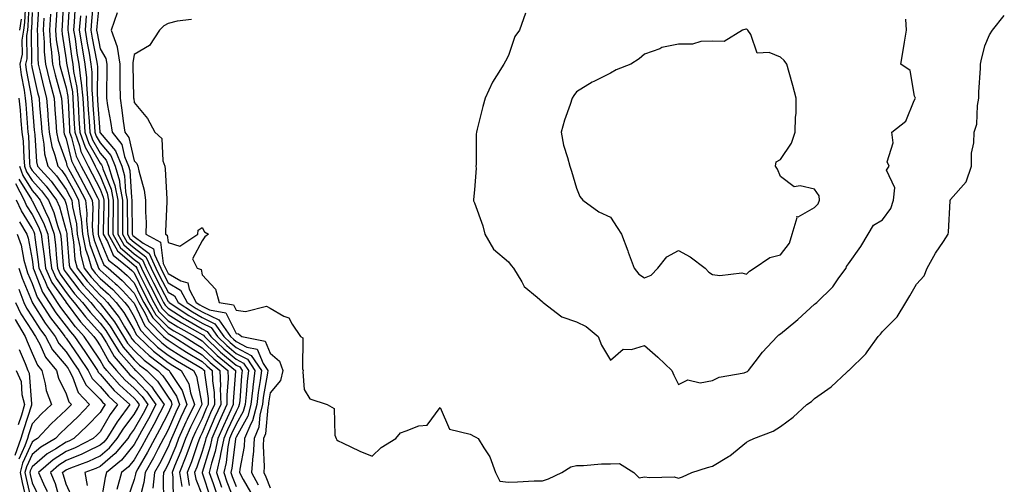
# Model space of a CAD drawing. Units: inches. Extents: x 1000163 to 1002803, y 7253018 to 7255658.
# Drawn here: x 1001104 to 1001394, y 7253248 to 7253385 of the extents above; entities that cross this region are included whole.
import ezdxf

# ---------------------------------------------------------------- set-up
doc = ezdxf.new("R2010")
doc.units = ezdxf.units.IN
doc.header["$MEASUREMENT"] = 0
doc.layers.add('Contour_10007253', color=7, linetype='Continuous', true_color=0xcb1a00)

msp = doc.modelspace()

# ---------------------------------------------------------------- linework, layer by layer
at = {"layer": 'Contour_10007253'}
for points in [[(1001106.08, 7253389.95, 3099), (1001105.84, 7253384.13, 3099), (1001105.51, 7253381.92, 3099), (1001105.07, 7253378.94, 3099), (1001105.1, 7253374.87, 3099), (1001104.48, 7253371.92, 3099), (1001104.88, 7253368.75, 3099), (1001105.74, 7253364.23, 3099), (1001106.06, 7253361.92, 3099), (1001106.22, 7253360.09, 3099), (1001106.7, 7253353.27, 3099), (1001106.82, 7253351.92, 3099), (1001106.97, 7253350.84, 3099), (1001107.29, 7253342.68, 3099), (1001107.38, 7253341.92, 3099), (1001107.55, 7253341.42, 3099), (1001108.05, 7253340.61, 3099), (1001112.19, 7253336.06, 3099), (1001115.27, 7253331.92, 3099), (1001116.14, 7253330.01, 3099), (1001118.05, 7253322.96, 3099), (1001118.24, 7253322.11, 3099), (1001118.26, 7253321.92, 3099), (1001118.3, 7253321.67, 3099), (1001118.98, 7253312.85, 3099), (1001119.22, 7253311.92, 3099), (1001123.11, 7253306.98, 3099), (1001124.38, 7253305.59, 3099), (1001127.74, 7253301.92, 3099), (1001127.87, 7253301.74, 3099), (1001128.05, 7253301.55, 3099), (1001132.3, 7253296.17, 3099), (1001134.91, 7253291.92, 3099), (1001136.11, 7253289.98, 3099), (1001138.05, 7253287.77, 3099), (1001141.04, 7253284.91, 3099), (1001145.05, 7253281.92, 3099), (1001146.52, 7253280.39, 3099), (1001148.05, 7253278.12, 3099), (1001150.53, 7253274.4, 3099), (1001151.38, 7253271.92, 3099), (1001150.3, 7253269.67, 3099), (1001148.05, 7253264.52, 3099), (1001147.17, 7253262.8, 3099), (1001146.69, 7253261.92, 3099), (1001145.15, 7253259.02, 3099), (1001143.72, 7253256.25, 3099), (1001141.25, 7253251.92, 3099), (1001140.94, 7253249.03, 3099), (1001139.47, 7253243.34, 3099)], [(1001107.16, 7253391.03, 3100), (1001106.85, 7253383.12, 3100), (1001106.66, 7253381.92, 3100), (1001106.43, 7253380.3, 3100), (1001106.48, 7253373.49, 3100), (1001106.15, 7253371.92, 3100), (1001106.36, 7253370.23, 3100), (1001107.9, 7253362.07, 3100), (1001107.92, 7253361.92, 3100), (1001107.93, 7253361.8, 3100), (1001108.05, 7253360.07, 3100), (1001108.67, 7253352.55, 3100), (1001108.72, 7253351.92, 3100), (1001108.87, 7253351.1, 3100), (1001109.36, 7253343.23, 3100), (1001109.69, 7253341.92, 3100), (1001113.65, 7253337.52, 3100), (1001116.7, 7253333.27, 3100), (1001117.7, 7253331.92, 3100), (1001117.82, 7253331.69, 3100), (1001118.05, 7253330.81, 3100), (1001119.66, 7253323.53, 3100), (1001119.8, 7253321.92, 3100), (1001120.22, 7253319.75, 3100), (1001120.62, 7253314.49, 3100), (1001121.31, 7253311.92, 3100), (1001124.27, 7253308.14, 3100), (1001128.05, 7253304.04, 3100), (1001129.18, 7253303.05, 3100), (1001130.26, 7253301.92, 3100), (1001133.64, 7253297.51, 3100), (1001135.2, 7253294.77, 3100), (1001136.96, 7253291.92, 3100), (1001137.38, 7253291.25, 3100), (1001138.05, 7253290.47, 3100), (1001142.42, 7253286.29, 3100), (1001147.36, 7253282.61, 3100), (1001148.05, 7253282.08, 3100), (1001148.15, 7253282.02, 3100), (1001148.31, 7253281.92, 3100), (1001148.65, 7253281.32, 3100), (1001152.16, 7253276.03, 3100), (1001153.58, 7253271.92, 3100), (1001151.77, 7253268.2, 3100), (1001149.82, 7253263.69, 3100), (1001149.02, 7253261.92, 3100), (1001148.75, 7253261.22, 3100), (1001148.05, 7253259.52, 3100), (1001145.46, 7253254.51, 3100), (1001143.99, 7253251.92, 3100), (1001143.51, 7253247.38, 3100)], [(1001110.05, 7253389.92, 3102), (1001109.61, 7253383.48, 3102), (1001109.51, 7253381.92, 3102), (1001109.63, 7253380.34, 3102), (1001109.7, 7253373.57, 3102), (1001109.85, 7253371.92, 3102), (1001110.44, 7253369.53, 3102), (1001111.42, 7253365.29, 3102), (1001112.3, 7253361.92, 3102), (1001112.65, 7253357.32, 3102), (1001112.71, 7253356.58, 3102), (1001113.07, 7253351.92, 3102), (1001113.85, 7253347.72, 3102), (1001114.77, 7253345.2, 3102), (1001115.6, 7253341.92, 3102), (1001116.76, 7253340.63, 3102), (1001118.05, 7253338.82, 3102), (1001120.48, 7253334.35, 3102), (1001121.73, 7253331.92, 3102), (1001122.18, 7253327.79, 3102), (1001122.49, 7253326.36, 3102), (1001122.87, 7253321.92, 3102), (1001123.72, 7253317.59, 3102), (1001124.54, 7253315.43, 3102), (1001125.48, 7253311.92, 3102), (1001126.61, 7253310.48, 3102), (1001128.05, 7253308.92, 3102), (1001131.79, 7253305.66, 3102), (1001135.34, 7253301.92, 3102), (1001136.52, 7253300.39, 3102), (1001138.05, 7253297.71, 3102), (1001139.9, 7253293.77, 3102), (1001141.72, 7253291.92, 3102), (1001144.94, 7253288.81, 3102), (1001148.05, 7253286.42, 3102), (1001150.79, 7253284.66, 3102), (1001155.49, 7253281.92, 3102), (1001156.41, 7253280.28, 3102), (1001157.93, 7253272.04, 3102), (1001157.97, 7253271.92, 3102), (1001157.89, 7253271.76, 3102), (1001154.66, 7253265.31, 3102), (1001153.13, 7253261.92, 3102), (1001151.76, 7253258.21, 3102), (1001149.93, 7253253.8, 3102), (1001149.19, 7253251.92, 3102), (1001149.44, 7253250.53, 3102), (1001149.54, 7253243.41, 3102)], [(1001117.29, 7253391.16, 3106), (1001116.85, 7253383.12, 3106), (1001116.78, 7253381.92, 3106), (1001116.87, 7253380.74, 3106), (1001118.05, 7253373.12, 3106), (1001118.2, 7253372.07, 3106), (1001118.23, 7253371.92, 3106), (1001118.25, 7253371.72, 3106), (1001119.89, 7253363.76, 3106), (1001120.05, 7253361.92, 3106), (1001120.17, 7253359.8, 3106), (1001120.43, 7253354.3, 3106), (1001120.58, 7253351.92, 3106), (1001121.97, 7253348, 3106), (1001122.41, 7253346.28, 3106), (1001124.54, 7253341.92, 3106), (1001125.76, 7253339.63, 3106), (1001128.05, 7253335.14, 3106), (1001128.98, 7253332.85, 3106), (1001129.17, 7253331.92, 3106), (1001129.16, 7253330.81, 3106), (1001128.97, 7253322.84, 3106), (1001128.96, 7253321.92, 3106), (1001130.18, 7253319.79, 3106), (1001131.87, 7253315.74, 3106), (1001136.63, 7253311.92, 3106), (1001137.4, 7253311.27, 3106), (1001138.05, 7253310.57, 3106), (1001140.88, 7253304.75, 3106), (1001142.34, 7253301.92, 3106), (1001144.43, 7253298.3, 3106), (1001148.05, 7253294.65, 3106), (1001149.72, 7253293.59, 3106), (1001152.75, 7253291.92, 3106), (1001155.95, 7253289.82, 3106), (1001158.05, 7253288.57, 3106), (1001161.43, 7253285.3, 3106), (1001165.57, 7253281.92, 3106), (1001165.65, 7253279.52, 3106), (1001165.28, 7253274.69, 3106), (1001165.34, 7253271.92, 3106), (1001163.05, 7253266.92, 3106), (1001160.87, 7253261.92, 3106), (1001160.4, 7253259.57, 3106), (1001158.05, 7253251.98, 3106), (1001158.03, 7253251.94, 3106), (1001158.03, 7253251.92, 3106), (1001158.03, 7253251.9, 3106), (1001158.05, 7253251.85, 3106), (1001160.53, 7253244.4, 3106)], [(1001119.04, 7253390.93, 3107), (1001118.6, 7253382.47, 3107), (1001118.56, 7253381.92, 3107), (1001118.66, 7253381.31, 3107), (1001119.72, 7253373.59, 3107), (1001120.01, 7253371.92, 3107), (1001120.26, 7253369.71, 3107), (1001121.2, 7253365.07, 3107), (1001121.49, 7253361.92, 3107), (1001121.7, 7253358.27, 3107), (1001121.83, 7253355.7, 3107), (1001122.05, 7253351.92, 3107), (1001123.63, 7253347.5, 3107), (1001125.18, 7253344.79, 3107), (1001126.59, 7253341.92, 3107), (1001127.1, 7253340.97, 3107), (1001128.05, 7253339.11, 3107), (1001130.13, 7253334, 3107), (1001130.54, 7253331.92, 3107), (1001130.52, 7253329.45, 3107), (1001130.39, 7253324.26, 3107), (1001130.37, 7253321.92, 3107), (1001133.18, 7253317.05, 3107), (1001138.05, 7253312.84, 3107), (1001138.58, 7253312.45, 3107), (1001138.82, 7253311.92, 3107), (1001139.57, 7253310.4, 3107), (1001141.85, 7253305.72, 3107), (1001143.8, 7253301.92, 3107), (1001145.35, 7253299.22, 3107), (1001148.05, 7253296.52, 3107), (1001150.85, 7253294.72, 3107), (1001155.95, 7253291.92, 3107), (1001157.22, 7253291.09, 3107), (1001158.05, 7253290.59, 3107), (1001162.45, 7253286.32, 3107), (1001167.85, 7253281.92, 3107), (1001167.86, 7253281.73, 3107), (1001167.16, 7253272.81, 3107), (1001167.19, 7253271.92, 3107), (1001166.46, 7253270.33, 3107), (1001164.27, 7253265.7, 3107), (1001162.62, 7253261.92, 3107), (1001161.87, 7253258.1, 3107), (1001160.79, 7253254.66, 3107), (1001160.14, 7253251.92, 3107), (1001161.28, 7253248.69, 3107), (1001162.17, 7253246.04, 3107)], [(1001126.05, 7253389.92, 3111), (1001125.49, 7253384.48, 3111), (1001125.31, 7253381.92, 3111), (1001125.69, 7253379.56, 3111), (1001126.98, 7253372.99, 3111), (1001127.16, 7253371.92, 3111), (1001127.25, 7253371.12, 3111), (1001127.19, 7253362.78, 3111), (1001127.27, 7253361.92, 3111), (1001127.32, 7253361.19, 3111), (1001127.96, 7253352.01, 3111), (1001127.97, 7253351.92, 3111), (1001127.99, 7253351.86, 3111), (1001128.05, 7253351.76, 3111), (1001132.58, 7253346.45, 3111), (1001134.44, 7253341.92, 3111), (1001135.24, 7253339.11, 3111), (1001135.54, 7253334.43, 3111), (1001136.04, 7253331.92, 3111), (1001136.03, 7253329.9, 3111), (1001136.08, 7253323.89, 3111), (1001136.07, 7253321.92, 3111), (1001136.79, 7253320.66, 3111), (1001138.05, 7253319.57, 3111), (1001142.43, 7253316.3, 3111), (1001144.46, 7253311.92, 3111), (1001145.65, 7253309.52, 3111), (1001148.05, 7253304.92, 3111), (1001149.93, 7253303.8, 3111), (1001150.96, 7253301.92, 3111), (1001155.23, 7253299.1, 3111), (1001158.05, 7253297.48, 3111), (1001161.78, 7253295.65, 3111), (1001164.45, 7253291.92, 3111), (1001166.27, 7253290.14, 3111), (1001168.05, 7253288.68, 3111), (1001172.49, 7253286.36, 3111), (1001175.45, 7253281.92, 3111), (1001175.08, 7253278.95, 3111), (1001174.49, 7253275.48, 3111), (1001174.09, 7253271.92, 3111), (1001172.84, 7253267.13, 3111), (1001172.33, 7253266.2, 3111), (1001170.53, 7253261.92, 3111), (1001170.38, 7253259.59, 3111), (1001169.07, 7253252.94, 3111), (1001168.98, 7253251.92, 3111), (1001170.06, 7253249.91, 3111), (1001172.26, 7253246.13, 3111)], [(1001127.97, 7253391.84, 3112), (1001127.06, 7253382.91, 3112), (1001126.99, 7253381.92, 3112), (1001127.14, 7253381.01, 3112), (1001128.05, 7253376.36, 3112), (1001129.72, 7253373.59, 3112), (1001129.99, 7253371.92, 3112), (1001129.99, 7253369.98, 3112), (1001129.89, 7253363.76, 3112), (1001129.9, 7253361.92, 3112), (1001130.23, 7253359.74, 3112), (1001131.13, 7253355, 3112), (1001131.57, 7253351.92, 3112), (1001134.42, 7253348.29, 3112), (1001135.22, 7253344.75, 3112), (1001136.38, 7253341.92, 3112), (1001136.75, 7253340.62, 3112), (1001137.26, 7253332.71, 3112), (1001137.42, 7253331.92, 3112), (1001137.42, 7253331.29, 3112), (1001137.49, 7253322.48, 3112), (1001137.48, 7253321.92, 3112), (1001137.69, 7253321.56, 3112), (1001138.05, 7253321.26, 3112), (1001140.66, 7253319.31, 3112), (1001143.78, 7253317.65, 3112), (1001144, 7253315.97, 3112), (1001145.86, 7253311.92, 3112), (1001146.59, 7253310.46, 3112), (1001148.05, 7253307.66, 3112), (1001151.66, 7253305.53, 3112), (1001153.62, 7253301.92, 3112), (1001156.28, 7253300.15, 3112), (1001158.05, 7253299.15, 3112), (1001162.9, 7253296.77, 3112), (1001166.36, 7253291.92, 3112), (1001167.22, 7253291.09, 3112), (1001168.05, 7253290.4, 3112), (1001171.2, 7253288.77, 3112), (1001174.26, 7253288.13, 3112), (1001175.96, 7253284.01, 3112), (1001177.35, 7253281.92, 3112), (1001177.25, 7253281.12, 3112), (1001176.02, 7253273.95, 3112), (1001175.79, 7253271.92, 3112), (1001175, 7253268.87, 3112), (1001174.71, 7253265.26, 3112), (1001173.3, 7253261.92, 3112), (1001172.99, 7253256.98, 3112), (1001172.96, 7253256.83, 3112), (1001172.55, 7253251.92, 3112), (1001174.48, 7253248.35, 3112)], [(1001108.05, 7253387.03, 3101), (1001107.85, 7253382.12, 3101), (1001107.83, 7253381.92, 3101), (1001107.79, 7253381.66, 3101), (1001107.85, 7253372.12, 3101), (1001107.82, 7253371.92, 3101), (1001107.84, 7253371.71, 3101), (1001108.05, 7253370.58, 3101), (1001109.67, 7253363.54, 3101), (1001110.09, 7253361.92, 3101), (1001110.27, 7253359.7, 3101), (1001110.7, 7253354.57, 3101), (1001110.89, 7253351.92, 3101), (1001111.54, 7253348.43, 3101), (1001111.71, 7253345.58, 3101), (1001112.64, 7253341.92, 3101), (1001115.21, 7253339.08, 3101), (1001118.05, 7253335.11, 3101), (1001119.17, 7253333.04, 3101), (1001119.75, 7253331.92, 3101), (1001119.95, 7253330.02, 3101), (1001121.08, 7253324.95, 3101), (1001121.33, 7253321.92, 3101), (1001122.14, 7253317.83, 3101), (1001122.27, 7253316.14, 3101), (1001123.4, 7253311.92, 3101), (1001125.44, 7253309.31, 3101), (1001128.05, 7253306.48, 3101), (1001130.48, 7253304.35, 3101), (1001132.8, 7253301.92, 3101), (1001135.07, 7253298.94, 3101), (1001138.05, 7253293.76, 3101), (1001138.64, 7253292.51, 3101), (1001139.21, 7253291.92, 3101), (1001143.71, 7253287.58, 3101), (1001148.05, 7253284.25, 3101), (1001149.47, 7253283.34, 3101), (1001151.91, 7253281.92, 3101), (1001154.1, 7253277.97, 3101), (1001154.58, 7253275.39, 3101), (1001155.77, 7253271.92, 3101), (1001153.65, 7253267.52, 3101), (1001153.25, 7253266.72, 3101), (1001151.08, 7253261.92, 3101), (1001150.26, 7253259.71, 3101), (1001148.05, 7253254.39, 3101), (1001147.21, 7253252.76, 3101), (1001146.73, 7253251.92, 3101), (1001146.57, 7253250.44, 3101), (1001146.69, 7253243.28, 3101)], [(1001115.38, 7253389.25, 3105), (1001115.14, 7253384.83, 3105), (1001114.96, 7253381.92, 3105), (1001115.18, 7253379.05, 3105), (1001115.97, 7253374, 3105), (1001116.16, 7253371.92, 3105), (1001116.53, 7253370.4, 3105), (1001118.05, 7253364.9, 3105), (1001118.56, 7253362.43, 3105), (1001118.61, 7253361.92, 3105), (1001118.64, 7253361.33, 3105), (1001119.04, 7253352.91, 3105), (1001119.09, 7253351.92, 3105), (1001119.67, 7253350.3, 3105), (1001121.03, 7253344.9, 3105), (1001122.49, 7253341.92, 3105), (1001124.43, 7253338.3, 3105), (1001127.29, 7253332.68, 3105), (1001127.68, 7253331.92, 3105), (1001127.72, 7253331.59, 3105), (1001127.44, 7253322.53, 3105), (1001127.49, 7253321.92, 3105), (1001127.58, 7253321.45, 3105), (1001128.05, 7253320.22, 3105), (1001130.49, 7253314.36, 3105), (1001133.54, 7253311.92, 3105), (1001135.96, 7253309.83, 3105), (1001138.05, 7253307.62, 3105), (1001139.92, 7253303.79, 3105), (1001140.87, 7253301.92, 3105), (1001143.51, 7253297.38, 3105), (1001148.05, 7253292.8, 3105), (1001148.59, 7253292.46, 3105), (1001149.55, 7253291.92, 3105), (1001154.69, 7253288.56, 3105), (1001158.05, 7253286.55, 3105), (1001160.39, 7253284.26, 3105), (1001163.28, 7253281.92, 3105), (1001163.44, 7253277.31, 3105), (1001163.38, 7253276.59, 3105), (1001163.51, 7253271.92, 3105), (1001161.79, 7253268.18, 3105), (1001159.94, 7253263.81, 3105), (1001159.12, 7253261.92, 3105), (1001158.94, 7253261.03, 3105), (1001158.05, 7253258.15, 3105), (1001156.45, 7253253.52, 3105), (1001155.82, 7253251.92, 3105), (1001156.16, 7253250.03, 3105), (1001158.05, 7253245.33, 3105)], [(1001120.69, 7253389.28, 3108), (1001120.42, 7253384.29, 3108), (1001120.24, 7253381.92, 3108), (1001120.67, 7253379.3, 3108), (1001121.24, 7253375.11, 3108), (1001121.8, 7253371.92, 3108), (1001122.27, 7253367.7, 3108), (1001122.53, 7253366.4, 3108), (1001122.93, 7253361.92, 3108), (1001123.22, 7253357.09, 3108), (1001123.25, 7253356.72, 3108), (1001123.54, 7253351.92, 3108), (1001124.72, 7253348.59, 3108), (1001128.05, 7253342.78, 3108), (1001128.45, 7253342.32, 3108), (1001128.61, 7253341.92, 3108), (1001128.83, 7253341.14, 3108), (1001131.27, 7253335.14, 3108), (1001131.92, 7253331.92, 3108), (1001131.89, 7253328.08, 3108), (1001131.83, 7253325.7, 3108), (1001131.8, 7253321.92, 3108), (1001134.08, 7253317.95, 3108), (1001138.05, 7253314.52, 3108), (1001139.54, 7253313.41, 3108), (1001140.23, 7253311.92, 3108), (1001142.37, 7253307.6, 3108), (1001142.82, 7253306.69, 3108), (1001145.27, 7253301.92, 3108), (1001146.28, 7253300.15, 3108), (1001148.05, 7253298.38, 3108), (1001151.99, 7253295.86, 3108), (1001156.72, 7253293.25, 3108), (1001158.05, 7253292.49, 3108), (1001158.43, 7253292.3, 3108), (1001158.7, 7253291.92, 3108), (1001163.44, 7253287.31, 3108), (1001168.05, 7253283.5, 3108), (1001169.09, 7253282.96, 3108), (1001169.78, 7253281.92, 3108), (1001169.58, 7253280.39, 3108), (1001169.08, 7253272.95, 3108), (1001168.96, 7253271.92, 3108), (1001168.77, 7253271.2, 3108), (1001168.05, 7253269.9, 3108), (1001165.48, 7253264.49, 3108), (1001164.37, 7253261.92, 3108), (1001163.46, 7253257.33, 3108), (1001163.37, 7253256.6, 3108), (1001162.26, 7253251.92, 3108), (1001163.76, 7253247.63, 3108)], [(1001104.84, 7253385.13, 3098), (1001104.35, 7253381.92, 3098)], [(1001111.55, 7253385.42, 3103), (1001111.33, 7253381.92, 3103), (1001111.6, 7253378.37, 3103), (1001111.63, 7253375.5, 3103), (1001111.95, 7253371.92, 3103), (1001113.16, 7253367.03, 3103), (1001113.25, 7253366.72, 3103), (1001114.5, 7253361.92, 3103), (1001114.75, 7253358.62, 3103), (1001115, 7253354.97, 3103), (1001115.24, 7253351.92, 3103), (1001115.68, 7253349.55, 3103), (1001118.05, 7253343.07, 3103), (1001118.28, 7253342.15, 3103), (1001118.39, 7253341.92, 3103), (1001118.79, 7253341.18, 3103), (1001121.78, 7253335.65, 3103), (1001123.71, 7253331.92, 3103), (1001124.14, 7253328.01, 3103), (1001124.08, 7253325.89, 3103), (1001124.42, 7253321.92, 3103), (1001125.01, 7253318.88, 3103), (1001127.4, 7253312.57, 3103), (1001127.57, 7253311.92, 3103), (1001127.79, 7253311.66, 3103), (1001128.05, 7253311.36, 3103), (1001132.47, 7253307.5, 3103), (1001133.09, 7253306.96, 3103), (1001134.59, 7253305.38, 3103), (1001137.88, 7253301.92, 3103), (1001137.95, 7253301.82, 3103), (1001138.05, 7253301.66, 3103), (1001141.16, 7253295.03, 3103), (1001144.22, 7253291.92, 3103), (1001146.17, 7253290.05, 3103), (1001148.05, 7253288.6, 3103), (1001152.11, 7253285.98, 3103), (1001156.6, 7253283.37, 3103), (1001158.05, 7253282.51, 3103), (1001158.34, 7253282.21, 3103), (1001158.7, 7253281.92, 3103), (1001158.73, 7253281.24, 3103), (1001159.78, 7253273.65, 3103), (1001159.83, 7253271.92, 3103), (1001159.27, 7253270.7, 3103), (1001158.05, 7253267.82, 3103), (1001156.08, 7253263.89, 3103), (1001155.19, 7253261.92, 3103), (1001153.53, 7253257.4, 3103), (1001153.28, 7253256.69, 3103), (1001151.4, 7253251.92, 3103), (1001152.11, 7253247.86, 3103)], [(1001113.43, 7253386.54, 3104), (1001113.15, 7253381.92, 3104), (1001113.5, 7253377.37, 3104), (1001113.66, 7253376.31, 3104), (1001114.05, 7253371.92, 3104), (1001114.85, 7253368.72, 3104), (1001116.21, 7253363.76, 3104), (1001116.69, 7253361.92, 3104), (1001116.79, 7253360.66, 3104), (1001117.36, 7253352.61, 3104), (1001117.42, 7253351.92, 3104), (1001117.51, 7253351.38, 3104), (1001118.05, 7253349.92, 3104), (1001119.65, 7253343.52, 3104), (1001120.44, 7253341.92, 3104), (1001123.09, 7253336.96, 3104), (1001123.19, 7253336.78, 3104), (1001125.7, 7253331.92, 3104), (1001125.93, 7253329.8, 3104), (1001125.76, 7253324.21, 3104), (1001125.95, 7253321.92, 3104), (1001126.3, 7253320.17, 3104), (1001128.05, 7253315.53, 3104), (1001129.11, 7253312.98, 3104), (1001130.44, 7253311.92, 3104), (1001134.52, 7253308.39, 3104), (1001138.05, 7253304.67, 3104), (1001138.95, 7253302.82, 3104), (1001139.42, 7253301.92, 3104), (1001141.28, 7253298.69, 3104), (1001142.41, 7253296.28, 3104), (1001146.73, 7253291.92, 3104), (1001147.41, 7253291.28, 3104), (1001148.05, 7253290.77, 3104), (1001151.26, 7253288.71, 3104), (1001153.42, 7253287.29, 3104), (1001158.05, 7253284.53, 3104), (1001159.37, 7253283.24, 3104), (1001161, 7253281.92, 3104), (1001161.1, 7253278.87, 3104), (1001161.58, 7253275.45, 3104), (1001161.66, 7253271.92, 3104), (1001160.53, 7253269.44, 3104), (1001158.05, 7253263.57, 3104), (1001157.5, 7253262.47, 3104), (1001157.25, 7253261.92, 3104), (1001156.78, 7253260.65, 3104), (1001154.87, 7253255.1, 3104), (1001153.61, 7253251.92, 3104), (1001154.27, 7253248.14, 3104)], [(1001122.24, 7253386.11, 3109), (1001121.93, 7253381.92, 3109), (1001122.68, 7253377.29, 3109), (1001122.77, 7253376.64, 3109), (1001123.59, 7253371.92, 3109), (1001124.04, 7253367.91, 3109), (1001124.02, 7253365.95, 3109), (1001124.38, 7253361.92, 3109), (1001124.58, 7253358.45, 3109), (1001124.82, 7253355.15, 3109), (1001125.01, 7253351.92, 3109), (1001125.81, 7253349.68, 3109), (1001128.05, 7253345.78, 3109), (1001129.83, 7253343.7, 3109), (1001130.55, 7253341.92, 3109), (1001131.55, 7253338.42, 3109), (1001132.42, 7253336.29, 3109), (1001133.29, 7253331.92, 3109), (1001133.26, 7253327.13, 3109), (1001133.26, 7253326.71, 3109), (1001133.23, 7253321.92, 3109), (1001134.98, 7253318.85, 3109), (1001138.05, 7253316.21, 3109), (1001140.5, 7253314.37, 3109), (1001141.63, 7253311.92, 3109), (1001143.76, 7253307.63, 3109), (1001145.33, 7253304.64, 3109), (1001146.72, 7253301.92, 3109), (1001147.21, 7253301.08, 3109), (1001148.05, 7253300.24, 3109), (1001152.74, 7253297.23, 3109), (1001153.12, 7253296.99, 3109), (1001158.05, 7253294.16, 3109), (1001159.54, 7253293.41, 3109), (1001160.62, 7253291.92, 3109), (1001164.39, 7253288.26, 3109), (1001168.05, 7253285.22, 3109), (1001170.23, 7253284.1, 3109), (1001171.67, 7253281.92, 3109), (1001171.26, 7253278.71, 3109), (1001171, 7253274.87, 3109), (1001170.67, 7253271.92, 3109), (1001170.13, 7253269.84, 3109), (1001168.05, 7253266.11, 3109), (1001166.7, 7253263.27, 3109), (1001166.12, 7253261.92, 3109), (1001165.64, 7253259.51, 3109), (1001165.08, 7253254.89, 3109), (1001164.37, 7253251.92, 3109), (1001165.33, 7253249.2, 3109), (1001168.05, 7253242.28, 3109)], [(1001123.93, 7253386.04, 3110), (1001123.62, 7253381.92, 3110), (1001124.23, 7253378.1, 3110), (1001124.82, 7253375.15, 3110), (1001125.37, 7253371.92, 3110), (1001125.64, 7253369.51, 3110), (1001125.61, 7253364.36, 3110), (1001125.82, 7253361.92, 3110), (1001125.95, 7253359.82, 3110), (1001126.39, 7253353.58, 3110), (1001126.49, 7253351.92, 3110), (1001126.9, 7253350.77, 3110), (1001128.05, 7253348.77, 3110), (1001131.2, 7253345.07, 3110), (1001132.49, 7253341.92, 3110), (1001133.72, 7253337.59, 3110), (1001133.81, 7253336.16, 3110), (1001134.67, 7253331.92, 3110), (1001134.64, 7253328.51, 3110), (1001134.67, 7253325.3, 3110), (1001134.64, 7253321.92, 3110), (1001135.88, 7253319.75, 3110), (1001138.05, 7253317.89, 3110), (1001141.47, 7253315.34, 3110), (1001143.04, 7253311.92, 3110), (1001144.7, 7253308.57, 3110), (1001148.05, 7253302.18, 3110), (1001148.22, 7253302.09, 3110), (1001148.3, 7253301.92, 3110), (1001154.17, 7253298.04, 3110), (1001158.05, 7253295.82, 3110), (1001160.67, 7253294.54, 3110), (1001162.53, 7253291.92, 3110), (1001165.34, 7253289.21, 3110), (1001168.05, 7253286.95, 3110), (1001171.36, 7253285.23, 3110), (1001173.57, 7253281.92, 3110), (1001172.94, 7253277.03, 3110), (1001172.93, 7253276.8, 3110), (1001172.38, 7253271.92, 3110), (1001171.49, 7253268.48, 3110), (1001168.05, 7253262.32, 3110), (1001167.86, 7253261.92, 3110), (1001167.82, 7253261.69, 3110), (1001166.79, 7253253.18, 3110), (1001166.49, 7253251.92, 3110), (1001166.9, 7253250.77, 3110), (1001168.05, 7253247.82, 3110)], [(1001133.05, 7253386.92, 3113), (1001131.29, 7253381.92, 3113), (1001133.07, 7253376.94, 3113), (1001133.06, 7253376.91, 3113), (1001133.85, 7253371.92, 3113), (1001133.86, 7253367.73, 3113), (1001133.89, 7253366.08, 3113), (1001133.9, 7253361.92, 3113), (1001134.46, 7253358.33, 3113), (1001134.82, 7253355.15, 3113), (1001135.29, 7253351.92, 3113), (1001136.5, 7253350.37, 3113), (1001138.05, 7253343.49, 3113), (1001138.86, 7253342.73, 3113), (1001139.15, 7253341.92, 3113), (1001139.41, 7253340.56, 3113), (1001141, 7253334.87, 3113), (1001141.43, 7253331.92, 3113), (1001141.41, 7253328.56, 3113), (1001141.54, 7253325.41, 3113), (1001141.52, 7253321.92, 3113), (1001145.77, 7253319.64, 3113), (1001146.6, 7253313.37, 3113), (1001147.27, 7253311.92, 3113), (1001147.53, 7253311.4, 3113), (1001148.05, 7253310.41, 3113), (1001151.73, 7253308.24, 3113), (1001153.82, 7253307.69, 3113), (1001154.19, 7253305.78, 3113), (1001156.27, 7253301.92, 3113), (1001157.35, 7253301.22, 3113), (1001158.05, 7253300.81, 3113), (1001160.23, 7253299.74, 3113), (1001165.02, 7253298.89, 3113), (1001168.05, 7253292.75, 3113), (1001168.76, 7253292.63, 3113), (1001169.69, 7253291.92, 3113), (1001176.61, 7253290.48, 3113), (1001178.05, 7253287.01, 3113), (1001180.78, 7253284.65, 3113), (1001181.8, 7253281.92, 3113), (1001181.03, 7253278.94, 3113), (1001178.05, 7253275.31, 3113), (1001177.55, 7253272.42, 3113), (1001177.5, 7253271.92, 3113), (1001177.31, 7253271.18, 3113), (1001176.66, 7253263.31, 3113), (1001176.09, 7253261.92, 3113), (1001175.95, 7253259.82, 3113), (1001176.27, 7253253.7, 3113), (1001176.13, 7253251.92, 3113), (1001176.8, 7253250.67, 3113), (1001178.05, 7253247.46, 3113)], [(1001154.95, 7253385.02, 3114), (1001150.65, 7253384.52, 3114), (1001148.05, 7253383.88, 3114), (1001146.78, 7253383.19, 3114), (1001145.47, 7253381.92, 3114), (1001142.56, 7253377.41, 3114), (1001138.05, 7253374.73, 3114), (1001137.65, 7253372.32, 3114), (1001137.71, 7253371.92, 3114), (1001137.71, 7253371.58, 3114), (1001137.9, 7253362.07, 3114), (1001137.9, 7253361.92, 3114), (1001137.92, 7253361.79, 3114), (1001138.05, 7253360.65, 3114), (1001142.02, 7253355.89, 3114), (1001144.11, 7253351.92, 3114), (1001146.17, 7253350.05, 3114), (1001146.5, 7253343.47, 3114), (1001147.06, 7253341.92, 3114), (1001147.22, 7253341.09, 3114), (1001147.65, 7253332.32, 3114), (1001147.71, 7253331.92, 3114), (1001147.71, 7253331.58, 3114), (1001147.26, 7253322.71, 3114), (1001147.25, 7253321.92, 3114), (1001147.78, 7253321.65, 3114), (1001148.05, 7253319.55, 3114), (1001151.51, 7253318.46, 3114), (1001156.8, 7253321.92, 3114), (1001156.86, 7253323.11, 3114), (1001158.05, 7253323.93, 3114), (1001158.76, 7253322.63, 3114), (1001159.87, 7253321.92, 3114), (1001158.8, 7253321.17, 3114), (1001158.05, 7253319.95, 3114), (1001155.23, 7253314.74, 3114), (1001156.53, 7253311.92, 3114), (1001157.74, 7253311.61, 3114), (1001158.05, 7253309.98, 3114), (1001161.95, 7253305.82, 3114), (1001163.08, 7253301.92, 3114), (1001167.3, 7253301.17, 3114), (1001168.05, 7253299.65, 3114), (1001170.76, 7253299.21, 3114), (1001176.92, 7253300.79, 3114), (1001178.05, 7253300.21, 3114), (1001182.09, 7253297.88, 3114), (1001183.51, 7253297.38, 3114), (1001184.47, 7253295.5, 3114), (1001186.96, 7253291.92, 3114), (1001187.59, 7253291.46, 3114), (1001187.57, 7253282.4, 3114), (1001187.75, 7253281.92, 3114), (1001187.64, 7253281.51, 3114), (1001188.05, 7253276.3, 3114), (1001189.73, 7253273.6, 3114), (1001194.79, 7253271.92, 3114), (1001196.85, 7253270.72, 3114), (1001197.07, 7253262.9, 3114), (1001197.46, 7253261.92, 3114), (1001197.66, 7253261.53, 3114), (1001198.05, 7253261.23, 3114), (1001199.3, 7253260.67, 3114), (1001204.39, 7253258.26, 3114), (1001208.05, 7253256.75, 3114), (1001210.7, 7253259.27, 3114), (1001215.02, 7253261.92, 3114), (1001216.34, 7253263.63, 3114), (1001218.05, 7253264.16, 3114), (1001221.78, 7253265.65, 3114), (1001224.14, 7253265.83, 3114), (1001228.05, 7253271.05, 3114), (1001230.78, 7253264.65, 3114), (1001236.78, 7253263.19, 3114), (1001238.05, 7253262.51, 3114), (1001238.48, 7253262.35, 3114), (1001239.18, 7253261.92, 3114), (1001240.79, 7253259.18, 3114), (1001242.63, 7253256.5, 3114), (1001244.26, 7253251.92, 3114), (1001245.52, 7253249.39, 3114), (1001248.05, 7253249.11, 3114), (1001250.78, 7253249.19, 3114), (1001255.59, 7253249.46, 3114), (1001258.05, 7253249.53, 3114), (1001259.88, 7253250.09, 3114), (1001263.75, 7253251.92, 3114), (1001266.39, 7253253.58, 3114), (1001268.05, 7253253.97, 3114), (1001270.11, 7253253.98, 3114), (1001275.45, 7253254.52, 3114), (1001278.05, 7253254.54, 3114), (1001280.75, 7253254.62, 3114), (1001284.88, 7253251.92, 3114), (1001286.53, 7253250.4, 3114), (1001288.05, 7253250.72, 3114), (1001289.51, 7253250.46, 3114), (1001296.79, 7253250.66, 3114), (1001298.05, 7253250.29, 3114), (1001299.26, 7253250.71, 3114), (1001302.01, 7253251.92, 3114), (1001306.57, 7253253.4, 3114), (1001308.05, 7253253.79, 3114), (1001312.76, 7253256.63, 3114), (1001313.14, 7253256.83, 3114), (1001318.05, 7253260.85, 3114), (1001318.75, 7253261.22, 3114), (1001320.2, 7253261.92, 3114), (1001325.86, 7253264.11, 3114), (1001328.05, 7253265.48, 3114), (1001331.73, 7253268.24, 3114), (1001335.76, 7253271.92, 3114), (1001337.13, 7253272.84, 3114), (1001338.05, 7253273.67, 3114), (1001342.89, 7253277.08, 3114), (1001347.56, 7253281.43, 3114), (1001348.05, 7253281.88, 3114), (1001348.09, 7253281.92, 3114), (1001353.15, 7253286.82, 3114), (1001353.51, 7253287.38, 3114), (1001356.7, 7253291.92, 3114), (1001357.4, 7253292.57, 3114), (1001358.05, 7253293.37, 3114), (1001362.34, 7253297.63, 3114), (1001364.85, 7253301.92, 3114), (1001366.1, 7253303.87, 3114), (1001368.05, 7253307.29, 3114), (1001370.23, 7253309.74, 3114), (1001371.19, 7253311.92, 3114), (1001373.63, 7253316.34, 3114), (1001375.95, 7253319.82, 3114), (1001377.3, 7253321.92, 3114), (1001377.41, 7253322.56, 3114), (1001377.87, 7253331.74, 3114), (1001377.9, 7253331.92, 3114), (1001377.98, 7253331.99, 3114), (1001378.05, 7253332.12, 3114), (1001382.62, 7253337.35, 3114), (1001384.16, 7253341.92, 3114), (1001384.22, 7253345.75, 3114), (1001384.89, 7253348.76, 3114), (1001384.95, 7253351.92, 3114), (1001385.71, 7253354.26, 3114), (1001385.92, 7253359.79, 3114), (1001386.37, 7253361.92, 3114), (1001386.35, 7253363.62, 3114), (1001386.87, 7253370.74, 3114), (1001386.85, 7253371.92, 3114), (1001387.06, 7253372.91, 3114), (1001388.05, 7253377.24, 3114), (1001389.49, 7253380.48, 3114), (1001390.32, 7253381.92, 3114), (1001393.82, 7253386.15, 3114)], [(1001253.11, 7253386.86, 3115), (1001251.34, 7253381.92, 3115), (1001249.99, 7253379.98, 3115), (1001248.05, 7253374.45, 3115), (1001247.21, 7253372.76, 3115), (1001246.73, 7253371.92, 3115), (1001244.59, 7253368.46, 3115), (1001243.35, 7253366.62, 3115), (1001241.19, 7253361.92, 3115), (1001240.52, 7253359.45, 3115), (1001238.88, 7253352.75, 3115), (1001238.67, 7253351.92, 3115), (1001238.6, 7253351.37, 3115), (1001238.58, 7253342.45, 3115), (1001238.53, 7253341.92, 3115), (1001238.59, 7253341.38, 3115), (1001238.05, 7253334.98, 3115), (1001237.79, 7253332.18, 3115), (1001237.77, 7253331.92, 3115), (1001237.83, 7253331.7, 3115), (1001238.05, 7253331.14, 3115), (1001240.57, 7253324.44, 3115), (1001241.16, 7253321.92, 3115), (1001243.72, 7253317.59, 3115), (1001248.05, 7253313.84, 3115), (1001248.92, 7253312.79, 3115), (1001249.51, 7253311.92, 3115), (1001251.98, 7253307.99, 3115), (1001252.7, 7253306.57, 3115), (1001256.55, 7253303.42, 3115), (1001258.05, 7253302.12, 3115), (1001258.16, 7253302.03, 3115), (1001258.31, 7253301.92, 3115), (1001263.77, 7253297.64, 3115), (1001268.05, 7253296.25, 3115), (1001270.96, 7253294.83, 3115), (1001274.46, 7253291.92, 3115), (1001275.46, 7253289.33, 3115), (1001278.05, 7253284.98, 3115), (1001281.79, 7253288.18, 3115), (1001284.21, 7253288.08, 3115), (1001288.05, 7253289.23, 3115), (1001291.99, 7253285.86, 3115), (1001296.11, 7253281.92, 3115), (1001296.65, 7253280.52, 3115), (1001298.05, 7253277.78, 3115), (1001300.78, 7253279.19, 3115), (1001304.46, 7253278.33, 3115), (1001308.05, 7253278.96, 3115), (1001309.99, 7253279.98, 3115), (1001317.38, 7253281.25, 3115), (1001318.05, 7253281.47, 3115), (1001318.34, 7253281.63, 3115), (1001318.62, 7253281.92, 3115), (1001320.55, 7253284.42, 3115), (1001322.7, 7253287.27, 3115), (1001327.04, 7253291.92, 3115), (1001327.57, 7253292.4, 3115), (1001328.05, 7253292.67, 3115), (1001332.5, 7253296.37, 3115), (1001333.1, 7253296.87, 3115), (1001338.05, 7253301.41, 3115), (1001338.36, 7253301.61, 3115), (1001338.67, 7253301.92, 3115), (1001343.46, 7253306.51, 3115), (1001345.23, 7253309.1, 3115), (1001347.29, 7253311.92, 3115), (1001347.47, 7253312.5, 3115), (1001348.05, 7253313.21, 3115), (1001351.67, 7253318.3, 3115), (1001353.82, 7253321.92, 3115), (1001355.36, 7253324.61, 3115), (1001358.05, 7253326.2, 3115), (1001360.47, 7253329.5, 3115), (1001361.23, 7253331.92, 3115), (1001361.67, 7253335.54, 3115), (1001359.19, 7253340.78, 3115), (1001359.93, 7253341.92, 3115), (1001359.35, 7253343.22, 3115), (1001361.16, 7253348.81, 3115), (1001360.74, 7253351.92, 3115), (1001364.84, 7253355.13, 3115), (1001367.33, 7253361.2, 3115), (1001367.74, 7253361.92, 3115), (1001367.47, 7253362.5, 3115), (1001366.14, 7253370.01, 3115), (1001363.37, 7253371.92, 3115), (1001364.06, 7253375.91, 3115), (1001364.44, 7253378.31, 3115), (1001365.04, 7253381.92, 3115), (1001364.83, 7253385.14, 3115)], [(1001104.19, 7253361.92, 3098), (1001104.52, 7253358.39, 3098), (1001104.74, 7253355.23, 3098), (1001105.03, 7253351.92, 3098), (1001105.39, 7253349.26, 3098), (1001105.59, 7253344.38, 3098), (1001105.86, 7253341.92, 3098), (1001106.43, 7253340.3, 3098), (1001108.05, 7253337.68, 3098), (1001110.79, 7253334.66, 3098), (1001112.84, 7253331.92, 3098), (1001114.47, 7253328.34, 3098), (1001115.52, 7253324.45, 3098), (1001116.41, 7253321.92, 3098), (1001116.58, 7253320.45, 3098), (1001117.18, 7253312.79, 3098), (1001117.28, 7253311.92, 3098), (1001117.52, 7253311.39, 3098), (1001118.05, 7253310.64, 3098), (1001121.84, 7253305.71, 3098), (1001125.31, 7253301.92, 3098), (1001126.5, 7253300.37, 3098), (1001128.05, 7253298.67, 3098), (1001131.03, 7253294.9, 3098), (1001132.85, 7253291.92, 3098), (1001134.85, 7253288.72, 3098), (1001138.05, 7253285.06, 3098), (1001139.65, 7253283.52, 3098), (1001141.81, 7253281.92, 3098), (1001144.87, 7253278.74, 3098), (1001148.05, 7253274.03, 3098), (1001148.89, 7253272.76, 3098), (1001149.18, 7253271.92, 3098), (1001148.81, 7253271.16, 3098), (1001148.05, 7253269.41, 3098), (1001145.53, 7253264.44, 3098), (1001144.13, 7253261.92, 3098), (1001142.02, 7253257.95, 3098), (1001139.13, 7253253, 3098), (1001138.52, 7253251.92, 3098), (1001138.47, 7253251.5, 3098), (1001138.05, 7253249.88, 3098), (1001136.03, 7253243.94, 3098)], [(1001104.36, 7253341.92, 3097), (1001105.32, 7253339.19, 3097), (1001108.05, 7253334.74, 3097), (1001109.4, 7253333.27, 3097), (1001110.39, 7253331.92, 3097), (1001112.36, 7253327.61, 3097), (1001112.84, 7253326.71, 3097), (1001114.52, 7253321.92, 3097), (1001114.89, 7253318.76, 3097), (1001115.2, 7253314.77, 3097), (1001115.5, 7253311.92, 3097), (1001116.31, 7253310.18, 3097), (1001118.05, 7253307.72, 3097), (1001120.57, 7253304.44, 3097), (1001122.87, 7253301.92, 3097), (1001125.13, 7253299, 3097), (1001128.05, 7253295.8, 3097), (1001129.76, 7253293.63, 3097), (1001130.81, 7253291.92, 3097), (1001133.59, 7253287.46, 3097), (1001138.05, 7253282.36, 3097), (1001138.27, 7253282.14, 3097), (1001138.57, 7253281.92, 3097), (1001143.22, 7253277.09, 3097), (1001143.91, 7253276.06, 3097), (1001146.88, 7253271.92, 3097), (1001145.6, 7253269.47, 3097), (1001143.88, 7253266.09, 3097), (1001141.59, 7253261.92, 3097), (1001140.35, 7253259.62, 3097), (1001138.05, 7253255.67, 3097), (1001136.38, 7253253.59, 3097), (1001134.38, 7253251.92, 3097), (1001132.99, 7253246.98, 3097)], [(1001104.19, 7253338.06, 3096), (1001107.87, 7253332.1, 3096), (1001107.99, 7253331.86, 3096), (1001108.05, 7253331.77, 3096), (1001111.44, 7253325.31, 3096), (1001112.64, 7253321.92, 3096), (1001113.19, 7253317.06, 3096), (1001113.22, 7253316.75, 3096), (1001113.72, 7253311.92, 3096), (1001115.09, 7253308.96, 3096), (1001118.05, 7253304.8, 3096), (1001119.3, 7253303.17, 3096), (1001120.44, 7253301.92, 3096), (1001123.76, 7253297.63, 3096), (1001128.05, 7253292.92, 3096), (1001128.49, 7253292.36, 3096), (1001128.76, 7253291.92, 3096), (1001129.92, 7253290.05, 3096), (1001132.17, 7253286.04, 3096), (1001135.69, 7253281.92, 3096), (1001136.79, 7253280.66, 3096), (1001138.05, 7253279.52, 3096), (1001141.79, 7253275.66, 3096), (1001144.47, 7253271.92, 3096), (1001142.27, 7253267.7, 3096), (1001140.23, 7253264.1, 3096), (1001139.03, 7253261.92, 3096), (1001138.68, 7253261.29, 3096), (1001138.05, 7253260.19, 3096), (1001134.37, 7253255.6, 3096), (1001129.94, 7253251.92, 3096), (1001129.52, 7253250.45, 3096), (1001128.05, 7253242.04, 3096)], [(1001103.15, 7253336.82, 3095), (1001105.71, 7253331.92, 3095), (1001106.45, 7253330.32, 3095), (1001108.05, 7253327.72, 3095), (1001110.04, 7253323.91, 3095), (1001110.76, 7253321.92, 3095), (1001111.1, 7253318.87, 3095), (1001111.58, 7253315.45, 3095), (1001111.96, 7253311.92, 3095), (1001113.88, 7253307.75, 3095), (1001117.93, 7253302.04, 3095), (1001118.01, 7253301.92, 3095), (1001118.03, 7253301.9, 3095), (1001118.05, 7253301.86, 3095), (1001122.33, 7253296.2, 3095), (1001126.19, 7253291.92, 3095), (1001126.96, 7253290.83, 3095), (1001128.05, 7253289.17, 3095), (1001130.66, 7253284.53, 3095), (1001132.87, 7253281.92, 3095), (1001135.29, 7253279.16, 3095), (1001138.05, 7253276.67, 3095), (1001140.38, 7253274.25, 3095), (1001142.05, 7253271.92, 3095), (1001140.68, 7253269.29, 3095), (1001138.05, 7253264.63, 3095), (1001136.88, 7253263.09, 3095), (1001136.16, 7253261.92, 3095), (1001132.47, 7253257.5, 3095), (1001128.05, 7253253.7, 3095), (1001126.84, 7253253.13, 3095), (1001123.54, 7253251.92, 3095), (1001124.22, 7253248.09, 3095)], [(1001120.11, 7253243.98, 3094), (1001118.05, 7253248.48, 3094), (1001117.31, 7253251.18, 3094), (1001116.99, 7253251.92, 3094), (1001117.55, 7253252.42, 3094), (1001118.05, 7253252.73, 3094), (1001119.43, 7253253.3, 3094), (1001124.73, 7253255.24, 3094), (1001128.05, 7253256.81, 3094), (1001130.79, 7253259.18, 3094), (1001133.09, 7253261.92, 3094), (1001134.99, 7253264.98, 3094), (1001138.05, 7253269.03, 3094), (1001139.09, 7253270.88, 3094), (1001139.64, 7253271.92, 3094), (1001138.98, 7253272.85, 3094), (1001138.05, 7253273.8, 3094), (1001133.78, 7253277.65, 3094), (1001130.06, 7253281.92, 3094), (1001129.13, 7253283, 3094), (1001128.05, 7253284.94, 3094), (1001125.27, 7253289.14, 3094), (1001123.36, 7253291.92, 3094), (1001120.84, 7253294.71, 3094), (1001118.05, 7253298.4, 3094), (1001116.53, 7253300.4, 3094), (1001115.52, 7253301.92, 3094), (1001112.58, 7253306.45, 3094), (1001112.01, 7253307.96, 3094), (1001110.18, 7253311.92, 3094), (1001109.97, 7253313.84, 3094), (1001108.97, 7253321, 3094), (1001108.86, 7253321.92, 3094), (1001108.66, 7253322.53, 3094), (1001108.05, 7253323.67, 3094), (1001104.92, 7253328.79, 3094), (1001103.45, 7253331.92, 3094)], [(1001104.39, 7253325.58, 3093), (1001106.47, 7253321.92, 3093), (1001106.89, 7253320.76, 3093), (1001108.05, 7253314.51, 3093), (1001108.37, 7253312.24, 3093), (1001108.4, 7253311.92, 3093), (1001108.7, 7253311.27, 3093), (1001111.07, 7253304.94, 3093), (1001113.04, 7253301.92, 3093), (1001115.01, 7253298.88, 3093), (1001118.05, 7253294.94, 3093), (1001119.35, 7253293.22, 3093), (1001120.52, 7253291.92, 3093), (1001123.59, 7253287.46, 3093), (1001125.69, 7253284.28, 3093), (1001127.26, 7253281.92, 3093), (1001127.52, 7253281.39, 3093), (1001128.05, 7253280.87, 3093), (1001132.18, 7253276.05, 3093), (1001136.81, 7253271.92, 3093), (1001133.39, 7253267.26, 3093), (1001133.1, 7253266.87, 3093), (1001130.02, 7253261.92, 3093), (1001129.12, 7253260.85, 3093), (1001128.05, 7253259.93, 3093), (1001124.27, 7253258.14, 3093), (1001122.66, 7253257.31, 3093), (1001118.05, 7253255.43, 3093), (1001115.9, 7253254.07, 3093), (1001113.46, 7253251.92, 3093), (1001114.85, 7253248.72, 3093), (1001116.21, 7253243.76, 3093)], [(1001103.7, 7253321.92, 3092), (1001104.85, 7253318.72, 3092), (1001105.67, 7253314.3, 3092), (1001106.32, 7253311.92, 3092), (1001106.75, 7253310.62, 3092), (1001108.05, 7253307.49, 3092), (1001109.56, 7253303.43, 3092), (1001113.51, 7253297.38, 3092), (1001116.59, 7253293.38, 3092), (1001117.69, 7253291.92, 3092), (1001117.82, 7253291.69, 3092), (1001118.05, 7253291.4, 3092), (1001121.93, 7253285.8, 3092), (1001124.51, 7253281.92, 3092), (1001125.7, 7253279.57, 3092), (1001128.05, 7253277.16, 3092), (1001130.47, 7253274.34, 3092), (1001133.2, 7253271.92, 3092), (1001131.02, 7253268.95, 3092), (1001128.05, 7253263.93, 3092), (1001127.05, 7253262.92, 3092), (1001126.02, 7253261.92, 3092), (1001120.75, 7253259.22, 3092), (1001118.05, 7253258.12, 3092), (1001114.26, 7253255.71, 3092), (1001109.94, 7253251.92, 3092), (1001111.37, 7253248.6, 3092), (1001112.47, 7253246.34, 3092)], [(1001104.17, 7253311.92, 3091), (1001105.13, 7253309, 3091), (1001108.05, 7253301.95, 3091), (1001108.06, 7253301.92, 3091), (1001108.09, 7253301.88, 3091), (1001111.92, 7253295.79, 3091), (1001114.83, 7253291.92, 3091), (1001115.95, 7253289.82, 3091), (1001118.05, 7253287.35, 3091), (1001120.27, 7253284.14, 3091), (1001121.75, 7253281.92, 3091), (1001123.86, 7253277.73, 3091), (1001128.05, 7253273.47, 3091), (1001128.76, 7253272.63, 3091), (1001129.57, 7253271.92, 3091), (1001128.93, 7253271.04, 3091), (1001128.05, 7253269.56, 3091), (1001124.28, 7253265.69, 3091), (1001120.36, 7253261.92, 3091), (1001118.83, 7253261.14, 3091), (1001118.05, 7253260.82, 3091), (1001115.02, 7253258.89, 3091), (1001112.53, 7253257.44, 3091), (1001108.05, 7253253.6, 3091), (1001107.52, 7253252.45, 3091), (1001107.39, 7253251.92, 3091), (1001107.5, 7253251.37, 3091), (1001108.05, 7253248.96, 3091), (1001110.37, 7253244.24, 3091)], [(1001104.17, 7253305.8, 3090), (1001105.62, 7253301.92, 3090), (1001106.39, 7253300.26, 3090), (1001108.05, 7253297.71, 3090), (1001110.29, 7253294.16, 3090), (1001111.97, 7253291.92, 3090), (1001114.09, 7253287.96, 3090), (1001118.05, 7253283.3, 3090), (1001118.62, 7253282.49, 3090), (1001118.99, 7253281.92, 3090), (1001119.95, 7253280.02, 3090), (1001121.56, 7253275.43, 3090), (1001124.97, 7253271.92, 3090), (1001121.56, 7253268.41, 3090), (1001118.05, 7253265.05, 3090), (1001116.43, 7253263.54, 3090), (1001114.92, 7253261.92, 3090), (1001110.58, 7253259.39, 3090), (1001108.05, 7253257.22, 3090), (1001106.4, 7253253.57, 3090), (1001105.95, 7253251.92, 3090), (1001106.33, 7253250.2, 3090), (1001108.05, 7253242.56, 3090)], [(1001103.18, 7253301.92, 3089), (1001104.71, 7253298.58, 3089), (1001108.05, 7253293.48, 3089), (1001108.66, 7253292.53, 3089), (1001109.1, 7253291.92, 3089), (1001110.34, 7253289.63, 3089), (1001112, 7253285.87, 3089), (1001115.2, 7253281.92, 3089), (1001115.8, 7253279.67, 3089), (1001118.05, 7253275.08, 3089), (1001118.87, 7253272.74, 3089), (1001119.66, 7253271.92, 3089), (1001118.87, 7253271.1, 3089), (1001118.05, 7253270.32, 3089), (1001113.69, 7253266.28, 3089), (1001109.61, 7253261.92, 3089), (1001108.63, 7253261.34, 3089), (1001108.05, 7253260.86, 3089), (1001105.27, 7253254.7, 3089), (1001104.51, 7253251.92, 3089), (1001105.16, 7253249.03, 3089), (1001106.38, 7253243.59, 3089)], [(1001103.04, 7253296.91, 3088), (1001106.04, 7253291.92, 3088), (1001106.58, 7253290.45, 3088), (1001108.05, 7253287.02, 3088), (1001109.61, 7253283.48, 3088), (1001110.88, 7253281.92, 3088), (1001111.93, 7253278.04, 3088), (1001112.21, 7253276.08, 3088), (1001113.79, 7253271.92, 3088), (1001110.8, 7253269.17, 3088), (1001108.05, 7253266.21, 3088), (1001107, 7253262.97, 3088), (1001106.7, 7253261.92, 3088), (1001105.94, 7253259.81, 3088), (1001104.13, 7253255.84, 3088)], [(1001104.25, 7253288.12, 3087), (1001106.04, 7253283.93, 3087), (1001106.85, 7253281.92, 3087), (1001107.21, 7253281.08, 3087), (1001107.88, 7253272.09, 3087), (1001107.92, 7253271.92, 3087), (1001107.87, 7253271.74, 3087), (1001105.49, 7253264.48, 3087), (1001104.79, 7253261.92, 3087), (1001103, 7253256.97, 3087)], [(1001103.37, 7253281.92, 3086), (1001104.8, 7253278.67, 3086), (1001105.08, 7253274.89, 3086), (1001105.85, 7253271.92, 3086), (1001104.92, 7253268.79, 3086), (1001104, 7253265.97, 3086)]]:
    msp.add_polyline3d(points, dxfattribs=at)
msp.add_polyline3d([(1001318.05, 7253310.18, 3116), (1001318.92, 7253311.05, 3116), (1001320.32, 7253311.92, 3116), (1001324.87, 7253315.1, 3116), (1001328.05, 7253315.86, 3116), (1001330.64, 7253319.33, 3116), (1001331.43, 7253321.92, 3116), (1001332.97, 7253326.84, 3116), (1001332.84, 7253327.13, 3116), (1001333.21, 7253327.08, 3116), (1001338.05, 7253329.81, 3116), (1001339.09, 7253330.88, 3116), (1001339.54, 7253331.92, 3116), (1001339.37, 7253333.24, 3116), (1001338.05, 7253335.14, 3116), (1001333.81, 7253336.16, 3116), (1001332.03, 7253335.9, 3116), (1001328.05, 7253338.87, 3116), (1001327.18, 7253341.05, 3116), (1001326.59, 7253341.92, 3116), (1001326.75, 7253343.22, 3116), (1001328.05, 7253343.85, 3116), (1001331.29, 7253348.68, 3116), (1001332.39, 7253351.92, 3116), (1001332.45, 7253356.32, 3116), (1001332.6, 7253357.37, 3116), (1001332.66, 7253361.92, 3116), (1001331.71, 7253365.58, 3116), (1001330.57, 7253369.4, 3116), (1001329.88, 7253371.92, 3116), (1001329.14, 7253373.01, 3116), (1001328.05, 7253373.92, 3116), (1001324.7, 7253375.27, 3116), (1001321.22, 7253375.09, 3116), (1001319.34, 7253380.63, 3116), (1001318.46, 7253381.92, 3116), (1001318.21, 7253382.08, 3116), (1001318.05, 7253382.13, 3116), (1001317.85, 7253382.12, 3116), (1001316.82, 7253381.92, 3116), (1001311.47, 7253378.5, 3116), (1001308.05, 7253378.6, 3116), (1001304.63, 7253378.5, 3116), (1001302.18, 7253377.79, 3116), (1001298.05, 7253377.72, 3116), (1001293.19, 7253376.78, 3116), (1001292.57, 7253376.44, 3116), (1001288.05, 7253374.79, 3116), (1001286.53, 7253373.44, 3116), (1001284.02, 7253371.92, 3116), (1001279.75, 7253370.22, 3116), (1001278.05, 7253369.27, 3116), (1001273.13, 7253366.84, 3116), (1001272.69, 7253366.56, 3116), (1001268.05, 7253363.8, 3116), (1001267.26, 7253362.71, 3116), (1001266.77, 7253361.92, 3116), (1001266.17, 7253360.05, 3116), (1001264.52, 7253355.45, 3116), (1001263.55, 7253351.92, 3116), (1001264.21, 7253348.08, 3116), (1001265.45, 7253344.52, 3116), (1001266.07, 7253341.92, 3116), (1001266.57, 7253340.44, 3116), (1001268.05, 7253335.46, 3116), (1001269.1, 7253332.97, 3116), (1001269.97, 7253331.92, 3116), (1001274.67, 7253328.54, 3116), (1001278.05, 7253326.97, 3116), (1001280.06, 7253323.93, 3116), (1001281.28, 7253321.92, 3116), (1001283.19, 7253317.06, 3116), (1001283.31, 7253316.66, 3116), (1001285.02, 7253311.92, 3116), (1001286.37, 7253310.24, 3116), (1001288.05, 7253309.11, 3116), (1001290.04, 7253309.93, 3116), (1001291.97, 7253311.92, 3116), (1001294.66, 7253315.31, 3116), (1001298.05, 7253317.12, 3116), (1001301.47, 7253315.34, 3116), (1001305.9, 7253311.92, 3116), (1001306.95, 7253310.82, 3116), (1001308.05, 7253310.1, 3116), (1001310.18, 7253309.79, 3116), (1001316.7, 7253310.57, 3116)], close=True, dxfattribs=at)

doc.saveas('drawing.dxf')
